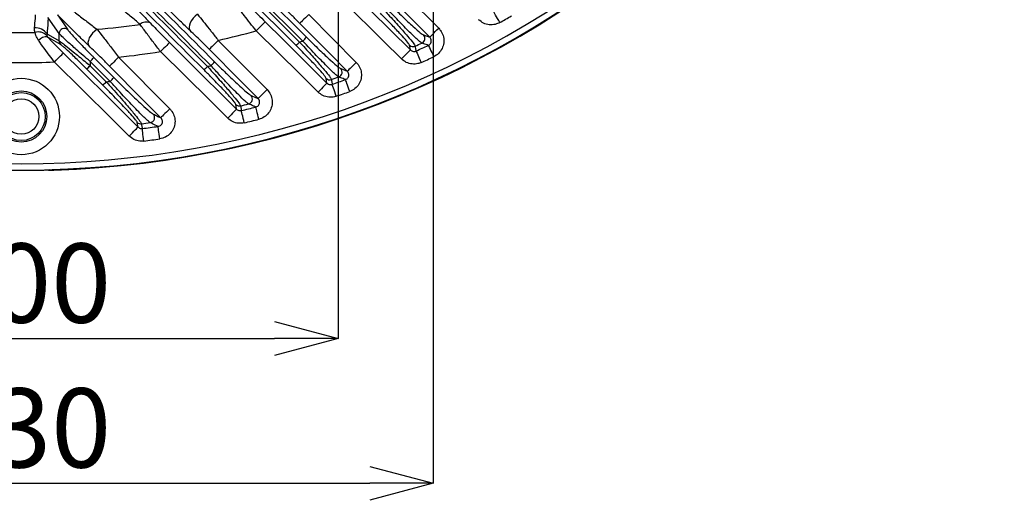
# Model space of a CAD drawing. Extents: x 25 to 439, y 25 to 312.
# Drawn here: x 205 to 236, y 85 to 100 of the extents above; entities that cross this region are included whole.
import ezdxf

# ---------------------------------------------------------------- set-up
doc = ezdxf.new("R2010")
doc.units = 0
doc.header["$LTSCALE"] = 5
doc.header["$PDSIZE"] = -1
doc.linetypes.add('SLD-実線', pattern=[0])
doc.layers.get('0').update_dxf_attribs({"linetype": 'CONTINUOUS'})
doc.layers.get('DEFPOINTS').update_dxf_attribs({"linetype": 'CONTINUOUS'})
doc.layers.add('寸法', color=7, linetype='SLD-実線')
doc.styles.add('SLDTEXTSTYLE1', font='MS UI Gothic.ttf')
doc.dimstyles.new('承認図5', dxfattribs={"dimtxt": 2.5, "dimasz": 2, "dimexe": 0, "dimexo": 0.0625, "dimgap": 0.5, "dimtad": 1, "dimdec": 0, "dimlfac": 5, "dimrnd": 1e-09, "dimzin": 12, "dimtxsty": 'SLDTEXTSTYLE1', "dimblk1": 'OPEN30', "dimblk2": 'OPEN30', "dimsah": 1, "dimcen": 0.1, "dimclrd": 256, "dimclre": 256, "dimclrt": 256, "dimazin": 3, "dimtfac": 1, "dimtdec": 0, "dimtmove": 0, "dimatfit": 3, "dimtolj": 1, "dimtzin": 12})

# ---------------------------------------------------------------- blocks, each defined once
blk = doc.blocks.new('_OPEN30')
at = {"color": 0, "linetype": 'BYBLOCK'}
for p, q in [((-1, 0.267949), (0, 0)), ((0, 0), (-1, -0.267949)), ((0, 0), (-1, 0))]:
    blk.add_line(p, q, dxfattribs=at)
blk = doc.blocks.new('*D77')
at = {"layer": 'DEFPOINTS', "color": 0}
for p in [(194.764, 124.646), (214.764, 124.646), (214.764, 90.038)]:
    blk.add_point(p, dxfattribs=at)
at = {"layer": '寸法'}
for p, q in [((194.764, 124.584), (194.764, 90.038)), ((214.764, 124.584), (214.764, 90.038)), ((196.764, 90.038), (212.764, 90.038))]:
    blk.add_line(p, q, dxfattribs=at)
at = {"layer": '寸法', "xscale": 2, "yscale": 2, "zscale": 2, "rotation": 180}
blk.add_blockref('_OPEN30', (194.764, 90.038), dxfattribs=at)
at = {"layer": '寸法', "xscale": 2, "yscale": 2, "zscale": 2}
blk.add_blockref('_OPEN30', (214.764, 90.038), dxfattribs=at)
at = {"layer": '寸法', "insert": (204.764, 93.038), "char_height": 2.5, "attachment_point": 2, "style": 'SLDTEXTSTYLE1'}
blk.add_mtext('\\A1;100', dxfattribs=at)
blk = doc.blocks.new('*D76')
at = {"layer": 'DEFPOINTS', "color": 0}
for p in [(191.764, 118.646), (217.764, 118.646), (217.764, 85.465)]:
    blk.add_point(p, dxfattribs=at)
at = {"layer": '寸法'}
for p, q in [((191.764, 118.584), (191.764, 85.465)), ((217.764, 118.584), (217.764, 85.465)), ((193.764, 85.465), (215.764, 85.465))]:
    blk.add_line(p, q, dxfattribs=at)
at = {"layer": '寸法', "xscale": 2, "yscale": 2, "zscale": 2, "rotation": 180}
blk.add_blockref('_OPEN30', (191.764, 85.465), dxfattribs=at)
at = {"layer": '寸法', "xscale": 2, "yscale": 2, "zscale": 2}
blk.add_blockref('_OPEN30', (217.764, 85.465), dxfattribs=at)
at = {"layer": '寸法', "insert": (204.764, 88.465), "char_height": 2.5, "attachment_point": 2, "style": 'SLDTEXTSTYLE1'}
blk.add_mtext('\\A1;130', dxfattribs=at)

msp = doc.modelspace()

# ---------------------------------------------------------------- linework, layer by layer
for p, q in [((210.971, 102.349), (213.762, 99.558)), ((213.433, 99.299), (210.671, 102.061)), ((210.793, 102.154), (213.55, 99.398)), ((213.653, 99.431), (210.862, 102.221)), ((216.466, 101.322), (217.942, 99.832)), ((213.843, 100.267), (215.341, 98.756)), ((205.58, 99.654), (205.572, 99.606)), ((217.461, 99.623), (217.658, 99.551)), ((210.983, 99.451), (212.524, 97.896)), ((217.048, 99.148), (217.022, 99.299)), ((207.053, 98.914), (207.685, 98.282)), ((207.838, 98.919), (209.455, 97.289)), ((207.334, 98.044), (206.825, 98.554)), ((206.941, 98.786), (206.938, 98.652)), ((206.938, 98.652), (207.448, 98.142)), ((207.573, 98.154), (206.941, 98.786)), ((214.849, 98.559), (215.057, 98.475)), ((214.416, 98.103), (214.392, 98.252)), ((208.451, 96.714), (208.429, 96.861)), ((205.698, 95.354), (205.699, 95.353))]:
    msp.add_line(p, q)
at = {"flags": 128}
for points in [[(217.658, 99.551), (217.095, 100.12), (216.183, 101.041)], [(215.224, 100.955), (215.792, 100.392), (217.048, 99.148)], [(216.767, 98.864), (216.199, 99.427), (214.943, 100.672)], [(205.962, 99.673), (205.619, 100.164), (205.615, 100.17)], [(205.905, 100.254), (206.105, 99.969), (206.233, 99.786)], [(210.328, 100.275), (210.259, 100.217), (210.195, 100.15), (210.142, 100.077), (210.101, 100.003), (210.074, 99.93), (210.064, 99.864), (210.071, 99.807), (210.094, 99.763)], [(213.843, 100.267), (213.79, 100.214), (213.738, 100.163), (213.69, 100.116), (213.648, 100.074), (213.612, 100.039), (213.585, 100.012), (213.568, 99.994), (213.56, 99.986)], [(219.873, 100.014), (219.837, 100.079), (219.802, 100.141), (219.769, 100.198), (219.74, 100.249), (219.715, 100.293), (219.696, 100.326), (219.683, 100.35), (219.677, 100.361)], [(207.157, 99.801), (207.085, 99.744), (207.018, 99.676), (206.96, 99.602), (206.914, 99.526), (206.884, 99.452), (206.87, 99.385), (206.874, 99.328), (206.895, 99.284)], [(212.465, 100.037), (212.457, 100.029), (212.439, 100.011), (212.412, 99.984), (212.377, 99.949), (212.335, 99.907), (212.288, 99.859), (212.237, 99.807), (212.184, 99.753)], [(212.465, 100.037), (213.033, 99.474), (214.416, 98.103)], [(215.057, 98.475), (214.494, 99.043), (213.56, 99.986)], [(217.658, 99.551), (217.666, 99.559), (217.684, 99.577), (217.711, 99.604), (217.746, 99.639), (217.789, 99.681), (217.836, 99.728), (217.888, 99.779), (217.942, 99.832)], [(205.58, 99.654), (205.617, 99.632), (205.958, 99.437)], [(206.003, 99.323), (205.948, 99.355), (205.726, 99.482), (205.662, 99.519), (205.595, 99.557)], [(205.958, 99.437), (205.961, 99.646), (205.962, 99.673)], [(214.135, 97.819), (213.567, 98.383), (212.184, 99.753)], [(209.443, 99.381), (209.436, 99.373), (209.418, 99.355), (209.391, 99.328), (209.356, 99.293), (209.314, 99.251), (209.266, 99.203), (209.215, 99.151), (209.162, 99.098)], [(209.443, 99.381), (210.011, 98.818), (211.564, 97.279)], [(210.983, 99.451), (210.929, 99.397), (210.878, 99.346), (210.83, 99.299), (210.787, 99.257), (210.752, 99.222), (210.725, 99.195), (210.707, 99.177), (210.699, 99.169)], [(212.241, 97.615), (211.677, 98.183), (210.699, 99.169)], [(217.048, 99.148), (217.04, 99.14), (217.023, 99.122), (216.996, 99.095), (216.961, 99.06), (216.919, 99.018), (216.871, 98.97), (216.82, 98.918), (216.767, 98.864)], [(217.2, 99.268), (217.205, 99.239), (217.225, 99.126), (217.226, 99.115)], [(217.615, 99.294), (217.62, 99.282), (217.631, 99.258), (217.648, 99.223), (217.669, 99.178), (217.694, 99.124), (217.722, 99.064), (217.753, 99), (217.784, 98.933)], [(205.814, 98.768), (205.867, 98.822), (205.918, 98.874), (205.966, 98.922), (206.008, 98.964), (206.043, 98.999), (206.07, 99.026), (206.087, 99.044), (206.095, 99.052)], [(206.095, 99.052), (206.663, 98.488), (207.557, 97.601), (208.451, 96.714)], [(207.838, 98.919), (207.784, 98.865), (207.732, 98.814), (207.685, 98.767), (207.642, 98.725), (207.607, 98.69), (207.58, 98.663), (207.562, 98.645), (207.554, 98.637)], [(211.282, 96.995), (210.714, 97.558), (209.162, 99.098)], [(217.226, 99.115), (217.232, 99.103), (217.243, 99.079), (217.259, 99.043), (217.279, 98.998), (217.304, 98.944), (217.331, 98.884), (217.36, 98.819), (217.391, 98.752)], [(208.17, 96.431), (207.602, 96.994), (205.814, 98.768)], [(209.171, 97.007), (208.608, 97.575), (207.554, 98.637)], [(215.341, 98.756), (215.287, 98.703), (215.236, 98.652), (215.188, 98.605), (215.145, 98.563), (215.11, 98.527), (215.083, 98.501), (215.065, 98.483), (215.057, 98.475)], [(214.557, 98.215), (214.561, 98.187), (214.579, 98.075), (214.581, 98.064)], [(214.416, 98.103), (214.408, 98.095), (214.391, 98.077), (214.364, 98.05), (214.329, 98.015), (214.287, 97.973), (214.239, 97.925), (214.188, 97.873), (214.135, 97.819)], [(214.71, 97.687), (214.686, 97.757), (214.663, 97.824), (214.641, 97.887), (214.622, 97.943), (214.606, 97.99), (214.593, 98.027), (214.585, 98.052), (214.581, 98.064)], [(215.135, 97.837), (215.11, 97.906), (215.086, 97.973), (215.063, 98.036), (215.043, 98.091), (215.027, 98.138), (215.013, 98.174), (215.005, 98.199), (215, 98.212)], [(212.524, 97.896), (212.471, 97.843), (212.419, 97.792), (212.371, 97.744), (212.329, 97.702), (212.293, 97.667), (212.266, 97.64), (212.248, 97.623), (212.241, 97.615)], [(209.455, 97.289), (209.401, 97.236), (209.349, 97.184), (209.302, 97.137), (209.259, 97.095), (209.224, 97.06), (209.197, 97.033), (209.179, 97.015), (209.171, 97.007)], [(211.564, 97.279), (211.562, 97.289), (211.561, 97.298), (211.541, 97.426)], [(211.691, 97.384), (211.695, 97.357), (211.71, 97.256), (211.711, 97.247), (211.713, 97.235)], [(212.266, 96.96), (212.248, 97.032), (212.231, 97.101), (212.215, 97.165), (212.2, 97.222), (212.188, 97.271), (212.178, 97.308), (212.172, 97.334), (212.169, 97.347)], [(211.564, 97.279), (211.556, 97.271), (211.538, 97.253), (211.511, 97.226), (211.476, 97.19), (211.434, 97.148), (211.387, 97.1), (211.335, 97.049), (211.282, 96.995)], [(211.805, 96.847), (211.788, 96.919), (211.771, 96.989), (211.756, 97.053), (211.742, 97.11), (211.731, 97.159), (211.722, 97.197), (211.716, 97.222), (211.713, 97.235)], [(208.17, 96.431), (208.223, 96.484), (208.274, 96.536), (208.321, 96.584), (208.363, 96.626), (208.399, 96.662), (208.425, 96.689), (208.443, 96.706), (208.451, 96.714)], [(208.562, 96.816), (208.566, 96.789), (208.582, 96.678), (208.584, 96.668)], [(208.634, 96.273), (208.625, 96.346), (208.616, 96.416), (208.607, 96.482), (208.6, 96.541), (208.594, 96.59), (208.589, 96.629), (208.585, 96.655), (208.584, 96.668)], [(209.14, 96.341), (209.13, 96.414), (209.119, 96.485), (209.11, 96.55), (209.102, 96.609), (209.094, 96.658), (209.089, 96.696), (209.085, 96.723), (209.083, 96.736)], [(205.698, 95.354), (205.679, 95.355), (205.661, 95.36)], [(205.699, 95.353), (205.679, 95.355), (205.663, 95.359)]]:
    msp.add_lwpolyline(points, dxfattribs=at)
for radius in [1.207, 0.807, 0.758, 0.558]:
    msp.add_circle((204.764, 97.046), radius)
for centre, radius, start, end in [((204.764, 126.646), 31.289, 187.3448, 352.6552), ((204.764, 126.646), 31.31, 271.8941, 313.1059), ((204.764, 126.646), 31.089, 228.4807, 311.5193), ((204.764, 126.646), 30.619, 299.5674, 300.3545), ((205.209, 99.403), 0.447, 34.0636, 93.3705), ((206.124, 99.666), 0.162, 47.6832, 177.4309), ((204.764, 126.646), 26.951, 275.0938, 278.0012), ((208.71, 99.744), 0.289, 65.5319, 132.333), ((204.764, 126.646), 26.951, 269.0767, 270.9233), ((205.312, 99.356), 0.36, 43.8398, 108.368), ((205.555, 99.238), 0.322, 82.84, 139.4866), ((204.764, 126.646), 27.897, 282.8797, 285.4231), ((213.283, 99.858), 0.566, 310.944, 327.9428), ((217.346, 99.511), 0.161, 295.3301, 44.1805), ((206.115, 99.433), 0.157, 178.8342, 224.4615), ((213.167, 99.733), 0.509, 301.5038, 318.8187), ((204.764, 126.646), 28.63, 287.8715, 288.0882), ((217.134, 99.414), 0.16, 225.5523, 294.3479), ((204.764, 126.646), 30.07, 294.4284, 294.8788), ((204.764, 126.646), 30.221, 294.3539, 295.1641), ((206.494, 99.291), 0.674, 311.4724, 325.9697), ((204.764, 126.646), 27.897, 276.3246, 279.0698), ((204.764, 126.646), 30.619, 294.3539, 295.1641), ((204.764, 126.646), 27.897, 267.8443, 272.1557), ((206.507, 99.037), 0.578, 303.3215, 318.2491), ((210.243, 98.979), 0.534, 302.2264, 318.5846), ((204.764, 126.646), 28.63, 281.849, 282.0792), ((210.357, 99.106), 0.605, 311.1478, 327.1498), ((214.734, 98.447), 0.161, 290.0077, 44.1186), ((207.135, 98.651), 0.662, 311.4173, 326.1623), ((214.504, 98.366), 0.16, 225.5254, 288.9601), ((204.764, 126.646), 30.07, 289.0044, 289.4734), ((207.021, 98.523), 0.572, 303.1716, 318.2925), ((204.764, 126.646), 28.63, 275.3789, 275.629), ((204.764, 126.646), 30.221, 288.9544, 289.7976), ((211.903, 97.601), 0.161, 284.4536, 44.0352), ((204.764, 126.646), 30.619, 288.9544, 289.7976), ((211.654, 97.54), 0.16, 225.497, 283.3108), ((204.764, 126.646), 30.07, 283.3166, 283.8117), ((204.764, 126.646), 30.221, 283.2929, 284.1824), ((208.815, 97.012), 0.161, 278.5754, 43.9173), ((208.541, 96.975), 0.16, 225.4699, 277.295), ((204.764, 126.646), 30.07, 277.2549, 277.7873), ((204.764, 126.646), 30.221, 277.2608, 278.2163), ((204.764, 126.646), 30.619, 283.2929, 284.1824), ((204.764, 126.646), 30.619, 277.2608, 278.2163), ((204.764, 126.646), 31.296, 268.8404, 271.1596)]:
    msp.add_arc(centre, radius, start, end)
for points, knots in [([(210.527, 98.528), (209.614, 99.441), (207.787, 101.268), (205.96, 103.096), (205.046, 104.01)], [0, 0, 0, 0, 0.499993, 1, 1, 1, 1]), ([(205.159, 104.108), (206.073, 103.194), (207.902, 101.366), (209.729, 99.54), (210.643, 98.626)], [0, 0, 0, 0, 0.500028, 1, 1, 1, 1]), ([(210.756, 98.65), (209.938, 99.467), (208.304, 101.101), (206.668, 102.736), (205.85, 103.553)], [0, 0, 0, 0, 0.499989, 1, 1, 1, 1]), ([(205.963, 103.681), (206.78, 102.864), (208.415, 101.229), (210.049, 99.595), (210.866, 98.778)], [0, 0, 0, 0, 0.499995, 1, 1, 1, 1]), ([(207.84, 101.016), (207.953, 100.903), (208.181, 100.676), (208.52, 100.331), (208.725, 100.116), (208.83, 100.007)], [0, 0, 0, 0, 0.322744, 0.654206, 1, 1, 1, 1]), ([(208.516, 99.957), (208.415, 100.042), (208.217, 100.207), (207.891, 100.471), (207.67, 100.644), (207.559, 100.732)], [0, 0, 0, 0, 0.340941, 0.666525, 1, 1, 1, 1]), ([(210.094, 99.763), (209.991, 99.86), (209.783, 100.059), (209.451, 100.385), (209.227, 100.609), (209.12, 100.717)], [0, 0, 0, 0, 0.33447, 0.681564, 1, 1, 1, 1]), ([(206.188, 100.553), (206.298, 100.466), (206.518, 100.293), (206.846, 100.038), (207.053, 99.881), (207.157, 99.801)], [0, 0, 0, 0, 0.333669, 0.663269, 1, 1, 1, 1]), ([(212.184, 99.753), (212.054, 99.916), (211.893, 100.12), (211.687, 100.388), (211.607, 100.493), (211.554, 100.564)], [0, 0, 0, 0, 0.572099, 0.714769, 1, 1, 1, 1]), ([(211.895, 100.619), (211.943, 100.568), (212.114, 100.388), (212.318, 100.184), (212.465, 100.037)], [0, 0, 0, 0, 0.283584, 1, 1, 1, 1]), ([(213.56, 99.986), (213.477, 100.069), (213.278, 100.268), (213.097, 100.442), (212.99, 100.543)], [0, 0, 0, 0, 0.415099, 1, 1, 1, 1]), ([(216.219, 100.408), (216.262, 100.362), (216.428, 100.183), (216.697, 99.888), (216.97, 99.577), (217.157, 99.349), (217.186, 99.295), (217.2, 99.268)], [0, 0, 0, 0, 0.084097, 0.324664, 0.552365, 0.775864, 1, 1, 1, 1]), ([(217.415, 99.366), (217.386, 99.386), (217.324, 99.427), (217.075, 99.662), (216.782, 99.958), (216.518, 100.232), (216.382, 100.377), (216.314, 100.449)], [0, 0, 0, 0, 0.217257, 0.472691, 0.736375, 0.868961, 1, 1, 1, 1]), ([(216.421, 100.576), (216.55, 100.448), (216.808, 100.193), (217.139, 99.883), (217.374, 99.676), (217.434, 99.64), (217.461, 99.623)], [0, 0, 0, 0, 0.26415, 0.5286, 0.783742, 1, 1, 1, 1]), ([(205.183, 99.85), (205.194, 99.946), (205.209, 100.077), (205.217, 100.22), (205.219, 100.257)], [0, 0, 0, 0, 0.734844, 1, 1, 1, 1]), ([(205.615, 100.17), (205.612, 100.122), (205.605, 99.942), (205.59, 99.776), (205.58, 99.654)], [0, 0, 0, 0, 0.265338, 1, 1, 1, 1]), ([(206.895, 99.284), (206.791, 99.383), (206.581, 99.585), (206.245, 99.914), (206.018, 100.142), (205.905, 100.254)], [0, 0, 0, 0, 0.330048, 0.669388, 1, 1, 1, 1]), ([(210.328, 100.275), (210.449, 100.126), (210.592, 99.948), (210.817, 99.663), (210.913, 99.541), (210.983, 99.451)], [0, 0, 0, 0, 0.579419, 0.691205, 1, 1, 1, 1]), ([(217.022, 99.299), (217.009, 99.324), (216.982, 99.372), (216.807, 99.575), (216.55, 99.85), (216.298, 100.111), (216.141, 100.268), (216.101, 100.308)], [0, 0, 0, 0, 0.222977, 0.44578, 0.673621, 0.915319, 1, 1, 1, 1]), ([(219.873, 100.014), (219.825, 99.992), (219.72, 99.944), (219.538, 99.935), (219.352, 99.984), (219.253, 100.064), (219.204, 100.104)], [0, 0, 0, 0, 0.218099, 0.478243, 0.739136, 1, 1, 1, 1]), ([(205.199, 99.698), (205.188, 99.739), (205.176, 99.788), (205.182, 99.84), (205.183, 99.85)], [0, 0, 0, 0, 0.819076, 1, 1, 1, 1]), ([(206.233, 99.786), (206.254, 99.758), (206.299, 99.701), (206.46, 99.524), (206.693, 99.279), (206.906, 99.061), (207.031, 98.936), (207.053, 98.914)], [0, 0, 0, 0, 0.175392, 0.370586, 0.631924, 0.935083, 1, 1, 1, 1]), ([(207.157, 99.801), (207.224, 99.717), (207.359, 99.545), (207.59, 99.245), (207.752, 99.032), (207.838, 98.919)], [0, 0, 0, 0, 0.312877, 0.635961, 1, 1, 1, 1]), ([(209.162, 99.098), (209.087, 99.195), (208.935, 99.392), (208.714, 99.686), (208.583, 99.866), (208.516, 99.957)], [0, 0, 0, 0, 0.327352, 0.657212, 1, 1, 1, 1]), ([(208.83, 100.007), (208.96, 99.871), (209.155, 99.669), (209.372, 99.453), (209.443, 99.381)], [0, 0, 0, 0, 0.669386, 1, 1, 1, 1]), ([(217.942, 99.832), (217.97, 99.8), (218.039, 99.72), (218.101, 99.56), (218.112, 99.37), (218.057, 99.188), (217.947, 99.03), (217.838, 98.965), (217.784, 98.933)], [0, 0, 0, 0, 0.120452, 0.296347, 0.471687, 0.64732, 0.823676, 1, 1, 1, 1]), ([(205.31, 99.447), (205.278, 99.5), (205.227, 99.583), (205.206, 99.668), (205.199, 99.698)], [0, 0, 0, 0, 0.641762, 1, 1, 1, 1]), ([(205.572, 99.606), (205.573, 99.601), (205.574, 99.59), (205.582, 99.572), (205.592, 99.561), (205.595, 99.557)], [0, 0, 0, 0, 0.406752, 0.818992, 1, 1, 1, 1]), ([(205.595, 99.557), (205.621, 99.531), (205.78, 99.367), (205.951, 99.196), (206.095, 99.052)], [0, 0, 0, 0, 0.161666, 1, 1, 1, 1]), ([(206.941, 98.786), (206.79, 98.914), (206.531, 99.134), (206.23, 99.405), (206.04, 99.585), (205.987, 99.645), (205.962, 99.673)], [0, 0, 0, 0, 0.359041, 0.618729, 0.817333, 1, 1, 1, 1]), ([(210.699, 99.169), (210.634, 99.235), (210.425, 99.445), (210.229, 99.633), (210.094, 99.763)], [0, 0, 0, 0, 0.3099, 1, 1, 1, 1]), ([(213.762, 99.558), (213.901, 99.42), (214.18, 99.145), (214.535, 98.812), (214.768, 98.608), (214.826, 98.573), (214.849, 98.559)], [0, 0, 0, 0, 0.278419, 0.557438, 0.817785, 1, 1, 1, 1]), ([(217.615, 99.294), (217.63, 99.303), (217.662, 99.321), (217.694, 99.366), (217.71, 99.418), (217.706, 99.473), (217.687, 99.519), (217.666, 99.542), (217.658, 99.551)], [0, 0, 0, 0, 0.17728, 0.35092, 0.522855, 0.696617, 0.875156, 1, 1, 1, 1]), ([(205.814, 98.768), (205.668, 98.962), (205.494, 99.194), (205.336, 99.412), (205.31, 99.447)], [0, 0, 0, 0, 0.837164, 1, 1, 1, 1]), ([(205.958, 99.437), (205.98, 99.422), (206.024, 99.393), (206.182, 99.272), (206.429, 99.074), (206.703, 98.849), (206.882, 98.699), (206.938, 98.652)], [0, 0, 0, 0, 0.167842, 0.332226, 0.557893, 0.861868, 1, 1, 1, 1]), ([(206.825, 98.554), (206.778, 98.6), (206.628, 98.749), (206.401, 98.97), (206.193, 99.165), (206.059, 99.283), (206.022, 99.31), (206.003, 99.323)], [0, 0, 0, 0, 0.142592, 0.453287, 0.678643, 0.838948, 1, 1, 1, 1]), ([(207.554, 98.637), (207.471, 98.72), (207.244, 98.948), (207.03, 99.154), (206.895, 99.284)], [0, 0, 0, 0, 0.365837, 1, 1, 1, 1]), ([(214.392, 98.252), (214.379, 98.276), (214.354, 98.323), (214.183, 98.52), (213.93, 98.792), (213.664, 99.067), (213.49, 99.242), (213.433, 99.299)], [0, 0, 0, 0, 0.212031, 0.423774, 0.643355, 0.8843, 1, 1, 1, 1]), ([(213.55, 99.398), (213.609, 99.333), (213.792, 99.134), (214.071, 98.823), (214.335, 98.516), (214.515, 98.293), (214.543, 98.241), (214.557, 98.215)], [0, 0, 0, 0, 0.114529, 0.353873, 0.573316, 0.786143, 1, 1, 1, 1]), ([(214.789, 98.296), (214.764, 98.312), (214.705, 98.352), (214.462, 98.583), (214.154, 98.897), (213.873, 99.194), (213.728, 99.351), (213.653, 99.431)], [0, 0, 0, 0, 0.183708, 0.444859, 0.722868, 0.857791, 1, 1, 1, 1]), ([(217.048, 99.148), (217.062, 99.136), (217.09, 99.113), (217.143, 99.099), (217.191, 99.101), (217.217, 99.111), (217.226, 99.115)], [0, 0, 0, 0, 0.284107, 0.564355, 0.841646, 1, 1, 1, 1]), ([(217.615, 99.294), (217.567, 99.311), (217.501, 99.335), (217.434, 99.359), (217.415, 99.366)], [0, 0, 0, 0, 0.712556, 1, 1, 1, 1]), ([(217.391, 98.752), (217.357, 98.739), (217.265, 98.703), (217.101, 98.696), (216.914, 98.744), (216.816, 98.824), (216.767, 98.864)], [0, 0, 0, 0, 0.159596, 0.439233, 0.719632, 1, 1, 1, 1]), ([(211.541, 97.426), (211.529, 97.449), (211.504, 97.494), (211.337, 97.687), (211.089, 97.954), (210.805, 98.248), (210.606, 98.449), (210.527, 98.528)], [0, 0, 0, 0, 0.198334, 0.396245, 0.604863, 0.843557, 1, 1, 1, 1]), ([(210.643, 98.626), (210.724, 98.537), (210.93, 98.31), (211.223, 97.978), (211.479, 97.676), (211.651, 97.46), (211.677, 97.41), (211.691, 97.384)], [0, 0, 0, 0, 0.154314, 0.390997, 0.599575, 0.799047, 1, 1, 1, 1]), ([(211.943, 97.445), (211.923, 97.459), (211.872, 97.493), (211.706, 97.651), (211.492, 97.865), (211.275, 98.09), (211.028, 98.353), (210.85, 98.548), (210.756, 98.65)], [0, 0, 0, 0, 0.151085, 0.36791, 0.518322, 0.668885, 0.825368, 1, 1, 1, 1]), ([(210.866, 98.778), (210.952, 98.692), (211.125, 98.52), (211.366, 98.287), (211.581, 98.083), (211.787, 97.894), (211.949, 97.755), (211.998, 97.725), (212.019, 97.712)], [0, 0, 0, 0, 0.167225, 0.334353, 0.485193, 0.635857, 0.851001, 1, 1, 1, 1]), ([(215.341, 98.756), (215.379, 98.709), (215.458, 98.614), (215.51, 98.432), (215.502, 98.242), (215.431, 98.065), (215.306, 97.918), (215.192, 97.864), (215.135, 97.837)], [0, 0, 0, 0, 0.16163, 0.329022, 0.495975, 0.663422, 0.831729, 1, 1, 1, 1]), ([(207.685, 98.282), (207.857, 98.112), (208.174, 97.797), (208.559, 97.433), (208.825, 97.195), (208.896, 97.147), (208.931, 97.123)], [0, 0, 0, 0, 0.316784, 0.584021, 0.79854, 1, 1, 1, 1]), ([(215, 98.212), (214.95, 98.232), (214.88, 98.26), (214.809, 98.288), (214.789, 98.296)], [0, 0, 0, 0, 0.711546, 1, 1, 1, 1]), ([(215, 98.212), (215.017, 98.219), (215.05, 98.234), (215.087, 98.276), (215.107, 98.327), (215.108, 98.382), (215.092, 98.434), (215.069, 98.462), (215.057, 98.475)], [0, 0, 0, 0, 0.169975, 0.335659, 0.498772, 0.663127, 0.832168, 1, 1, 1, 1]), ([(208.429, 96.861), (208.417, 96.883), (208.393, 96.927), (208.231, 97.114), (207.966, 97.4), (207.649, 97.728), (207.416, 97.962), (207.334, 98.044)], [0, 0, 0, 0, 0.181535, 0.362495, 0.556695, 0.845191, 1, 1, 1, 1]), ([(207.448, 98.142), (207.531, 98.051), (207.768, 97.786), (208.091, 97.418), (208.36, 97.098), (208.524, 96.89), (208.549, 96.841), (208.562, 96.816)], [0, 0, 0, 0, 0.152068, 0.43748, 0.631875, 0.814952, 1, 1, 1, 1]), ([(208.839, 96.853), (208.804, 96.879), (208.732, 96.934), (208.463, 97.2), (208.163, 97.513), (207.852, 97.847), (207.677, 98.039), (207.573, 98.154)], [0, 0, 0, 0, 0.205009, 0.420918, 0.686708, 0.811937, 1, 1, 1, 1]), ([(214.416, 98.103), (214.43, 98.092), (214.458, 98.068), (214.511, 98.054), (214.553, 98.056), (214.576, 98.063), (214.581, 98.064)], [0, 0, 0, 0, 0.307699, 0.611392, 0.912088, 1, 1, 1, 1]), ([(212.019, 97.712), (212.083, 97.684), (212.152, 97.654), (212.226, 97.621), (212.235, 97.617), (212.241, 97.615)], [0, 0, 0, 0, 0.869779, 0.92872, 1, 1, 1, 1]), ([(212.169, 97.347), (212.173, 97.348), (212.194, 97.353), (212.231, 97.372), (212.269, 97.411), (212.291, 97.462), (212.293, 97.518), (212.277, 97.572), (212.253, 97.6), (212.241, 97.615)], [0, 0, 0, 0, 0.038756, 0.199446, 0.355044, 0.509406, 0.667113, 0.83086, 1, 1, 1, 1]), ([(212.524, 97.896), (212.565, 97.847), (212.645, 97.748), (212.695, 97.559), (212.683, 97.368), (212.608, 97.193), (212.48, 97.053), (212.355, 96.985), (212.28, 96.964), (212.266, 96.96)], [0, 0, 0, 0, 0.161933, 0.323912, 0.484726, 0.644166, 0.803032, 0.96236, 1, 1, 1, 1]), ([(214.71, 97.687), (214.692, 97.682), (214.615, 97.658), (214.469, 97.65), (214.282, 97.699), (214.184, 97.779), (214.135, 97.819)], [0, 0, 0, 0, 0.088643, 0.391914, 0.695974, 1, 1, 1, 1]), ([(209.455, 97.289), (209.478, 97.262), (209.544, 97.188), (209.61, 97.038), (209.628, 96.85), (209.583, 96.665), (209.478, 96.506), (209.325, 96.387), (209.202, 96.357), (209.14, 96.341)], [0, 0, 0, 0, 0.086698, 0.23903, 0.390172, 0.541222, 0.693322, 0.846688, 1, 1, 1, 1]), ([(212.169, 97.347), (212.163, 97.349), (212.153, 97.354), (212.128, 97.364), (212.059, 97.394), (211.994, 97.423), (211.943, 97.445)], [0, 0, 0, 0, 0.078586, 0.136857, 0.321445, 1, 1, 1, 1]), ([(208.931, 97.123), (208.98, 97.1), (209.06, 97.061), (209.14, 97.022), (209.171, 97.007)], [0, 0, 0, 0, 0.611706, 1, 1, 1, 1]), ([(209.083, 96.736), (209.101, 96.74), (209.137, 96.747), (209.183, 96.781), (209.214, 96.826), (209.226, 96.88), (209.219, 96.935), (209.198, 96.978), (209.178, 97), (209.171, 97.007)], [0, 0, 0, 0, 0.157206, 0.308432, 0.454729, 0.600488, 0.750643, 0.908029, 1, 1, 1, 1]), ([(211.805, 96.847), (211.742, 96.839), (211.618, 96.823), (211.43, 96.876), (211.332, 96.955), (211.282, 96.995)], [0, 0, 0, 0, 0.332325, 0.664636, 1, 1, 1, 1]), ([(211.564, 97.279), (211.578, 97.267), (211.605, 97.244), (211.659, 97.228), (211.695, 97.233), (211.713, 97.235)], [0, 0, 0, 0, 0.339007, 0.670638, 1, 1, 1, 1]), ([(208.451, 96.714), (208.465, 96.703), (208.493, 96.68), (208.541, 96.666), (208.571, 96.667), (208.584, 96.668)], [0, 0, 0, 0, 0.37554, 0.746358, 1, 1, 1, 1]), ([(209.083, 96.736), (209.026, 96.763), (208.944, 96.802), (208.863, 96.842), (208.839, 96.853)], [0, 0, 0, 0, 0.708209, 1, 1, 1, 1]), ([(208.634, 96.273), (208.591, 96.27), (208.485, 96.264), (208.317, 96.311), (208.219, 96.391), (208.17, 96.431)], [0, 0, 0, 0, 0.256061, 0.628051, 1, 1, 1, 1]), ([(205.398, 95.356), (205.416, 95.357), (205.469, 95.358), (205.551, 95.359), (205.63, 95.358), (205.685, 95.357), (205.694, 95.355), (205.698, 95.354)], [0, 0, 0, 0, 0.122325, 0.341965, 0.561443, 0.780802, 1, 1, 1, 1]), ([(205.421, 95.357), (205.44, 95.357), (205.495, 95.358), (205.579, 95.359), (205.643, 95.358), (205.673, 95.357), (205.674, 95.356), (205.675, 95.356)], [0, 0, 0, 0, 0.147908, 0.444168, 0.738253, 0.912188, 1, 1, 1, 1]), ([(205.678, 95.355), (205.68, 95.355), (205.684, 95.354), (205.692, 95.353), (205.706, 95.352), (205.729, 95.352), (205.766, 95.352), (205.789, 95.353), (205.799, 95.353)], [0, 0, 0, 0, 0.039493, 0.109569, 0.224888, 0.546052, 0.806551, 1, 1, 1, 1]), ([(205.699, 95.353), (205.7, 95.353), (205.703, 95.352), (205.722, 95.352), (205.748, 95.352), (205.776, 95.352), (205.793, 95.353), (205.799, 95.353)], [0, 0, 0, 0, 0.219165, 0.438496, 0.65791, 0.877439, 1, 1, 1, 1])]:
    msp.add_open_spline(points, degree=3, knots=knots)

# ---------------------------------------------------------------- dimensions: what is measured, and where the dimension line sits
at = {"layer": '寸法'}
for base, p1, p2, picture, middle in [((214.764, 90.038), (194.764, 124.646), (214.764, 124.646), '*D77', (204.764, 90.038)), ((217.764, 85.465), (191.764, 118.646), (217.764, 118.646), '*D76', (204.764, 85.465))]:
    dim = msp.add_linear_dim(base=base, p1=p1, p2=p2, dimstyle='承認図5', override={"dimscale": 1, "dimtix": 0, "dimtofl": 1, "dimtmove": 0, "dimatfit": 1}, dxfattribs=at)
    dim.commit()
    dim.dimension.update_dxf_attribs({"geometry": picture, "text_midpoint": middle, "dimtype": 128})

doc.saveas('drawing.dxf')
